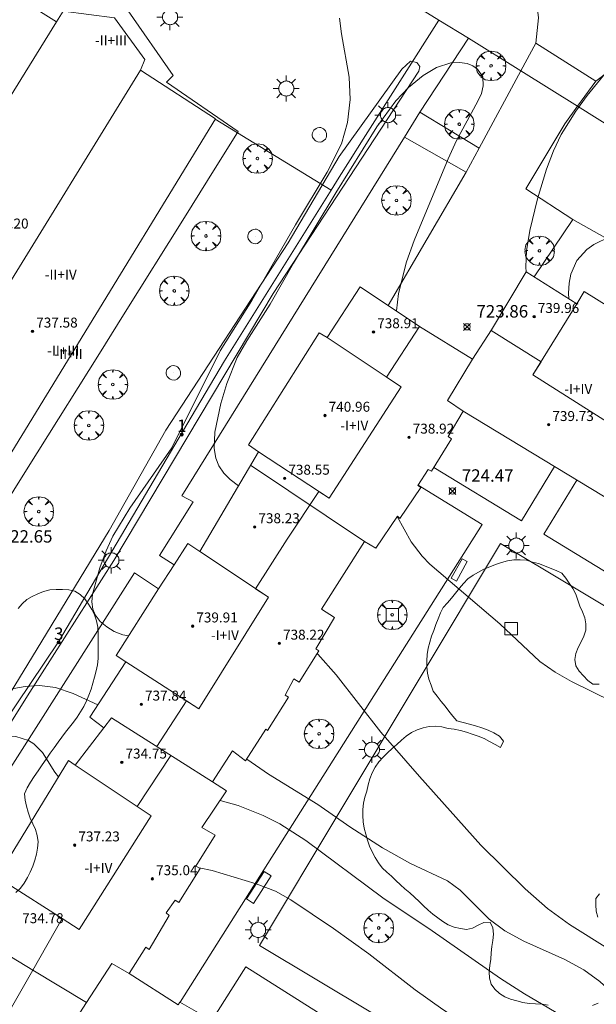
# Model space of a CAD drawing. Units: millimetres. Extents: x 424999 to 426002, y 4482000 to 4482501.
# Drawn here: x 425846 to 425892, y 4482374 to 4482453 of the extents above; entities that cross this region are included whole.
import ezdxf

# ---------------------------------------------------------------- set-up
doc = ezdxf.new("R2010")
doc.units = ezdxf.units.MM
doc.header["$MEASUREMENT"] = 0
doc.linetypes.add('VADO', pattern=[9.01, 2.71, -0.9, 0.9, -0.9, 0.9, -0.9, 0.9, -0.9])
doc.layers.get('0').update_dxf_attribs({"lineweight": 9})
for name, color, linetype, lineweight in [('1', 7, 'Continuous', 9), ('f012003p_num_plantas', 252, 'Continuous', 9), ('f022001p_portal', 7, 'Continuous', 9), ('f022001p_portal_texto', 7, 'Continuous', 9), ('f050002l_curvanivel_cgn', 23, 'Continuous', 9), ('f050002l_curvanivel_mae', 213, 'Continuous', 9), ('f050008p_puntocotaterreno', 7, 'Continuous', 9), ('f050009p_puntocotaconstruccionelevada', 211, 'Continuous', 9), ('f060140s_arboladourbano', 92, 'Continuous', 9), ('f061013p_arbol', 91, 'Continuous', 9), ('f070045l_muro_mur', 30, 'MURO2', 9), ('f070045l_puerta', 11, 'Continuous', 9), ('f070047l_seto', 91, 'Continuous', 9), ('f070056l_edificacion_els', 22, 'Continuous', 9), ('f070056l_edificacion_med', 221, 'Continuous', 9), ('f070056s_edificacion_edi', 240, 'Continuous', 9), ('f070058l_elementoconstruido_bordillo', 30, 'Continuous', 9), ('f070058l_elementoconstruido_par', 11, 'Continuous', 9), ('f071045l_vado', 30, 'VADO', 9), ('f081046p_alcorque', 34, 'Continuous', 9), ('f081049s_banco_asiento', 24, 'Continuous', 9), ('f081055p_farola', 7, 'Continuous', 9), ('f081065p_registro_circular', 7, 'Continuous', 9)]:
    doc.layers.add(name, color=color, linetype=linetype, lineweight=lineweight)
doc.styles.get("Standard").update_dxf_attribs({"font": 'arial.ttf'})
doc.styles.add('Style-s7210005_h', font='txt')
doc.linetypes.add('MURO2', pattern='A,3.1e-05,[1,muro2.shx,S=1,R=0,X=0,Y=0],-3.058844', length=3.058875)

# ---------------------------------------------------------------- blocks, each defined once
blk = doc.blocks.new('punto_cota')
at = {"layer": 'f050008p_puntocotaterreno'}
for points in [[(0, 0), (-0.283, 0.283)], [(0, 0), (-0.283, -0.283)], [(0, 0), (0.283, 0.283)], [(0, 0), (0.283, -0.283)]]:
    blk.add_lwpolyline(points, dxfattribs=at)
blk.add_circle((0, 0), 0.25, dxfattribs=at)
blk = doc.blocks.new('punto_cota_construccion_elevada')
at = {"layer": 'f050009p_puntocotaconstruccionelevada'}
h = blk.add_hatch(color=256, dxfattribs=at)
h.dxf.hatch_style = 1
edge = h.paths.add_edge_path()
edge.add_arc((0, 0), 0.1, 0, 360)
blk.add_circle((0, 0), 0.1, dxfattribs=at)
blk = doc.blocks.new('arbol')
at = {"color": 0, "linetype": 'Continuous', "lineweight": 0, "flags": 128}
for points in [[(0.96, 0.012), (1.2, 0.036), (1.128, 0.468), (0.888, 0.804), (0.528, 0.528), (0.816, 0.876), (0.48, 1.104), (0.048, 1.176), (0.012, 0.96), (-0.048, 1.176), (-0.48, 1.104), (-0.816, 0.876), (-0.504, 0.528), (-0.864, 0.804), (-1.104, 0.468), (-1.188, 0.036), (-0.936, 0.012)], [(-0.936, 0.012), (-1.188, -0.048), (-1.104, -0.48), (-0.864, -0.804), (-0.504, -0.504), (-0.816, -0.876), (-0.48, -1.116)], [(-0.48, -1.116), (-0.048, -1.188), (0.012, -0.936), (0.048, -1.188), (0.48, -1.116), (0.816, -0.876), (0.528, -0.504), (0.888, -0.804), (1.128, -0.48), (1.2, -0.048), (0.96, 0.012)]]:
    blk.add_lwpolyline(points, dxfattribs=at)
at = {"color": 0, "linetype": 'Continuous', "lineweight": 0, "extrusion": (0, 0, -1)}
for start, end in [(180.0229, 7.59464), (7.22334, 180.0229)]:
    blk.add_arc((0, 0), 0.104, start, end, dxfattribs=at)
blk = doc.blocks.new('alcorque')
at = {"layer": 'f081046p_alcorque'}
blk.add_lwpolyline([(-0.5, -0.5), (0.5, -0.5), (0.5, 0.5), (-0.5, 0.5)], close=True, dxfattribs=at)
blk = doc.blocks.new('farola')
at = {"layer": '1'}
for points in [[(0, 1.05, 0), (0, 0.6, 0)], [(-1.05, 0, 0), (-0.59, 0, 0)], [(-0.75, 0.75, 0), (-0.42, 0.42, 0)], [(0.01, 0.61, 0), (0.09, 0.6, 0), (0.16, 0.58, 0), (0.24, 0.57, 0), (0.3, 0.52, 0), (0.37, 0.49, 0), (0.43, 0.43, 0), (0.48, 0.39, 0), (0.52, 0.31, 0), (0.57, 0.25, 0), (0.6, 0.18, 0), (0.61, 0.1, 0), (0.61, 0.03, 0), (0.61, -0.03, 0), (0.61, -0.11, 0), (0.6, -0.18, 0), (0.57, -0.26, 0), (0.52, -0.32, 0), (0.48, -0.39, 0), (0.43, -0.44, 0), (0.37, -0.5, 0), (0.3, -0.53, 0), (0.24, -0.57, 0), (0.16, -0.59, 0), (0.09, -0.6, 0), (0, -0.62, 0), (-0.06, -0.6, 0), (-0.14, -0.59, 0), (-0.21, -0.57, 0), (-0.27, -0.53, 0), (-0.35, -0.5, 0), (-0.41, -0.44, 0), (-0.45, -0.39, 0), (-0.5, -0.32, 0), (-0.54, -0.26, 0), (-0.57, -0.18, 0), (-0.59, -0.11, 0), (-0.59, -0.03, 0), (-0.59, 0.03, 0), (-0.59, 0.1, 0), (-0.57, 0.18, 0), (-0.54, 0.25, 0), (-0.5, 0.31, 0), (-0.45, 0.39, 0), (-0.41, 0.43, 0), (-0.35, 0.49, 0), (-0.27, 0.52, 0), (-0.21, 0.57, 0), (-0.14, 0.58, 0), (-0.06, 0.6, 0), (0.01, 0.61, 0)], [(0.75, 0.75, 0), (0.43, 0.43, 0)], [(1.05, 0, 0), (0.61, 0, 0)], [(-0.75, -0.74, 0), (-0.42, -0.41, 0)], [(0, -1.05, 0), (0, -0.62, 0)], [(0.75, -0.75, 0), (0.43, -0.44, 0)]]:
    blk.add_polyline3d(points, dxfattribs=at)
blk = doc.blocks.new('B129')
at = {"layer": 'f081065p_registro_circular'}
for points in [[(0, 0.591, 0), (0.102, 0.575, 0), (0.22, 0.543, 0), (0.331, 0.48, 0), (0.496, 0.307, 0), (0.575, 0.094, 0), (0.567, -0.134, 0), (0.528, -0.236, 0), (0.472, -0.346, 0), (0.291, -0.496, 0), (0.189, -0.559, 0), (0.071, -0.583, 0), (-0.142, -0.567, 0), (-0.26, -0.52, 0), (-0.354, -0.465, 0), (-0.512, -0.283, 0), (-0.559, -0.181, 0), (-0.583, -0.063, 0), (-0.583, 0.047, 0), (-0.559, 0.165, 0), (-0.52, 0.268, 0), (-0.449, 0.362, 0), (-0.276, 0.52, 0), (-0.157, 0.567, 0), (0, 0.591, 0)], [(0, 0.008, 0), (0, 0, 0), (0, 0.008, 0)]]:
    blk.add_polyline3d(points, dxfattribs=at)
blk = doc.blocks.new('portal_catastro')
at = {"layer": 'f022001p_portal'}
h = blk.add_hatch(color=256, dxfattribs=at)
h.dxf.hatch_style = 1
edge = h.paths.add_edge_path()
edge.add_arc((0, 0), 0.125, 0, 360)
blk.add_circle((0, 0), 0.125, dxfattribs=at)

msp = doc.modelspace()

# ---------------------------------------------------------------- linework, layer by layer
at = {"layer": 'f050002l_curvanivel_cgn'}
for points in [[(425871.503, 4482453.446, 724), (425871.65, 4482452.186, 724), (425872.281, 4482448.715, 724), (425872.368, 4482446.909, 724), (425872.154, 4482445.062, 724), (425871.65, 4482443.351, 724), (425870.519, 4482441.061, 724), (425867.949, 4482436.821, 724), (425864.455, 4482430.743, 724), (425861.897, 4482426.693, 724), (425858.003, 4482418.875, 724), (425854.624, 4482414.028, 724), (425853.25, 4482411.755, 724), (425852.716, 4482410.579, 724), (425852.217, 4482409.218, 724), (425851.627, 4482407.081, 724), (425851.572, 4482406.479, 724), (425851.643, 4482405.892, 724), (425851.832, 4482405.423, 724), (425852.231, 4482404.902, 724), (425852.766, 4482404.458, 724), (425853.376, 4482404.1, 724), (425854.063, 4482403.829, 724), (425854.523, 4482403.731, 724)], [(425893.281, 4482435.888, 726), (425891.962, 4482435.23, 726), (425891.392, 4482434.831, 726), (425890.599, 4482433.945, 726), (425890.124, 4482432.858, 726), (425889.976, 4482432.13, 726), (425889.922, 4482431.311, 726), (425889.951, 4482430.87, 726)], [(425832.11, 4482404.069, 722), (425833.347, 4482403.228, 722), (425835.046, 4482401.963, 722), (425837.063, 4482400.322, 722), (425838.292, 4482399.166, 722), (425840.409, 4482396.814, 722), (425841.347, 4482396.104, 722), (425841.788, 4482395.882, 722), (425842.619, 4482395.634, 722), (425843.485, 4482395.567, 722), (425845.443, 4482395.626, 722), (425846.483, 4482395.324, 722), (425846.895, 4482395.057, 722), (425847.585, 4482394.34, 722), (425848.582, 4482392.768, 722), (425848.893, 4482392.384, 722)], [(425869.691, 4482402.306, 724), (425869.764, 4482402.262, 724), (425871.239, 4482400.609, 724), (425874.83, 4482395.984, 724), (425877.933, 4482392.431, 724), (425882.88, 4482386.882, 724), (425886.453, 4482383.382, 724), (425888.247, 4482381.8, 724), (425890.014, 4482380.514, 724), (425893.319, 4482378.44, 724), (425897.623, 4482375.972, 724), (425898.668, 4482375.184, 724), (425899.071, 4482374.739, 724), (425899.376, 4482374.25, 724), (425899.543, 4482373.8, 724)], [(425844.542, 4482399.356, 723), (425846.189, 4482399.665, 723), (425847.366, 4482399.741, 723), (425848.649, 4482399.593, 723), (425850.055, 4482399.096, 723), (425852.046, 4482398.18, 723)], [(425864.042, 4482393.826, 723), (425865.786, 4482392.617, 723), (425869.744, 4482390.162, 723), (425872.323, 4482388.359, 723), (425874.951, 4482386.686, 723), (425877.211, 4482385.415, 723), (425880.196, 4482384.017, 723), (425881.212, 4482383.272, 723), (425883.535, 4482380.941, 723), (425884.791, 4482380, 723), (425886.336, 4482379.174, 723), (425889.623, 4482377.693, 723), (425891.152, 4482376.844, 723), (425892.449, 4482375.908, 723), (425894.29, 4482374.238, 723), (425895.348, 4482372.96, 723)], [(425861.884, 4482390.488, 722), (425861.9, 4482390.486, 722), (425863.356, 4482390.071, 722), (425865.343, 4482389.287, 722), (425866.687, 4482388.605, 722), (425868.791, 4482387.256, 722), (425874.993, 4482382.654, 722), (425878.943, 4482380.008, 722), (425884.461, 4482376.157, 722), (425886.391, 4482374.931, 722), (425891.796, 4482371.735, 722)], [(425896.838, 4482362.018, 721), (425895.108, 4482363.949, 721), (425894.001, 4482364.894, 721), (425886.774, 4482369.186, 721), (425879.821, 4482373.658, 721), (425877.587, 4482375.235, 721), (425873.851, 4482378.143, 721), (425871.014, 4482380.186, 721), (425867.595, 4482382.497, 721), (425866.355, 4482383.183, 721), (425864.793, 4482383.781, 721), (425861.255, 4482384.847, 721), (425860.194, 4482385.061, 721)]]:
    msp.add_polyline3d(points, dxfattribs=at)
at = {"layer": 'f050002l_curvanivel_mae'}
for points in [[(425897.536, 4482453.967, 725), (425894.616, 4482451.02, 725), (425893.323, 4482449.558, 725), (425891.428, 4482447.232, 725), (425890.505, 4482445.975, 725), (425889.342, 4482444.084, 725), (425888.717, 4482442.772, 725), (425888.153, 4482441.293, 725), (425887.445, 4482438.911, 725), (425886.822, 4482436.372, 725), (425886.553, 4482434.733, 725), (425886.485, 4482433.434, 725), (425886.512, 4482433.011, 725)], [(425876.072, 4482429.893, 725), (425876.255, 4482431.3, 725), (425876.882, 4482433.834, 725), (425877.51, 4482435.569, 725), (425880.237, 4482442.122, 725), (425880.922, 4482443.599, 725), (425882.643, 4482446.764, 725), (425882.916, 4482447.405, 725), (425883.071, 4482448.011, 725), (425883.024, 4482448.727, 725), (425882.616, 4482449.354, 725), (425882.233, 4482449.621, 725), (425881.772, 4482449.801, 725), (425881.146, 4482449.892, 725), (425880.468, 4482449.851, 725), (425879.307, 4482449.499, 725), (425878.222, 4482448.853, 725), (425877.062, 4482447.881, 725), (425876.021, 4482446.795, 725), (425874.495, 4482444.722, 725), (425871.209, 4482439.39, 725), (425867.793, 4482433.741, 725), (425865.927, 4482430.45, 725), (425864.035, 4482427.493, 725), (425863.276, 4482426.136, 725), (425862.424, 4482424.044, 725), (425861.943, 4482422.433, 725), (425861.476, 4482420.147, 725), (425861.418, 4482418.825, 725), (425861.55, 4482418.043, 725), (425861.8, 4482417.423, 725), (425862.199, 4482416.838, 725), (425862.702, 4482416.313, 725), (425863.359, 4482415.807, 725)], [(425876.147, 4482413.356, 725), (425877.27, 4482411.319, 725), (425878.153, 4482410.154, 725), (425878.767, 4482409.497, 725), (425884.404, 4482404.703, 725), (425887.62, 4482401.681, 725), (425888.858, 4482400.821, 725), (425890.179, 4482400.055, 725), (425895.145, 4482397.61, 725), (425898.182, 4482395.926, 725), (425902.515, 4482393.682, 725), (425906.309, 4482391.547, 725), (425912.285, 4482388.456, 725), (425914.913, 4482387.006, 725), (425916.758, 4482385.82, 725), (425919.409, 4482383.699, 725), (425924.259, 4482379.18, 725), (425927.351, 4482376.476, 725), (425930.241, 4482373.046, 725)]]:
    msp.add_polyline3d(points, dxfattribs=at)
at = {"layer": 'f060140s_arboladourbano'}
for points in [[(425892.392, 4482399.843, 20.04), (425891.891, 4482399.859, 20.04), (425891.483, 4482400.152, 20.04), (425891.13, 4482400.518, 20.04), (425890.795, 4482400.898, 20.04), (425890.513, 4482401.326, 20.04), (425890.449, 4482401.825, 20.04), (425890.53, 4482402.327, 20.04), (425890.718, 4482402.8, 20.04), (425890.942, 4482403.261, 20.04), (425891.157, 4482403.718, 20.04), (425891.318, 4482404.202, 20.04), (425891.324, 4482404.702, 20.04), (425891.247, 4482405.202, 20.04), (425891.063, 4482405.675, 20.04), (425890.836, 4482406.135, 20.04), (425890.667, 4482406.617, 20.04), (425890.515, 4482407.099, 20.04), (425890.27, 4482407.54, 20.04), (425889.987, 4482407.968, 20.04), (425889.708, 4482408.384, 20.04), (425889.383, 4482408.779, 20.04), (425888.928, 4482408.989, 20.04), (425888.461, 4482409.177, 20.04), (425887.987, 4482409.369, 20.04), (425887.521, 4482409.562, 20.04), (425887.028, 4482409.682, 20.04), (425886.539, 4482409.819, 20.04), (425886.035, 4482409.856, 20.04), (425885.531, 4482409.87, 20.04), (425885.024, 4482409.788, 20.04), (425884.545, 4482409.635, 20.04), (425884.061, 4482409.485, 20.04), (425883.59, 4482409.304, 20.04), (425883.125, 4482409.109, 20.04), (425882.679, 4482408.871, 20.04), (425882.244, 4482408.612, 20.04), (425881.83, 4482408.324, 20.04), (425881.476, 4482407.96, 20.04), (425881.158, 4482407.566, 20.04), (425880.831, 4482407.179, 20.04), (425880.517, 4482406.779, 20.04), (425880.195, 4482406.394, 20.04), (425879.854, 4482406.023, 20.04), (425879.613, 4482405.585, 20.04), (425879.426, 4482405.12, 20.04), (425879.238, 4482404.656, 20.04), (425879.083, 4482404.177, 20.04), (425878.91, 4482403.704, 20.04), (425878.759, 4482403.224, 20.04), (425878.627, 4482402.739, 20.04), (425878.544, 4482402.241, 20.04), (425878.539, 4482401.739, 20.04), (425878.538, 4482401.235, 20.04), (425878.593, 4482400.735, 20.04), (425878.691, 4482400.244, 20.04), (425878.865, 4482399.77, 20.04), (425879.034, 4482399.292, 20.04), (425879.355, 4482398.873, 20.04), (425879.677, 4482398.465, 20.04), (425879.991, 4482398.069, 20.04), (425880.308, 4482397.67, 20.04), (425880.621, 4482397.277, 20.04), (425880.935, 4482396.885, 20.04), (425881.444, 4482396.759, 20.04), (425881.966, 4482396.626, 20.04), (425882.452, 4482396.489, 20.04), (425882.962, 4482396.328, 20.04), (425883.463, 4482396.144, 20.04), (425883.921, 4482395.941, 20.04), (425884.381, 4482395.661, 20.04), (425884.69, 4482395.262, 20.04), (425884.468, 4482394.762, 20.04), (425884.017, 4482394.996, 20.04), (425883.57, 4482395.234, 20.04), (425883.13, 4482395.472, 20.04), (425882.665, 4482395.659, 20.04), (425882.184, 4482395.819, 20.04), (425881.706, 4482395.974, 20.04), (425881.225, 4482396.132, 20.04), (425880.735, 4482396.237, 20.04), (425880.23, 4482396.291, 20.04), (425879.737, 4482396.422, 20.04), (425879.228, 4482396.46, 20.04), (425878.72, 4482396.445, 20.04), (425878.222, 4482396.338, 20.04), (425877.74, 4482396.181, 20.04), (425877.292, 4482395.952, 20.04), (425876.867, 4482395.672, 20.04), (425876.477, 4482395.349, 20.04), (425876.106, 4482395.003, 20.04), (425875.737, 4482394.665, 20.04), (425875.355, 4482394.319, 20.04), (425875.004, 4482393.962, 20.04), (425874.652, 4482393.589, 20.04), (425874.368, 4482393.168, 20.04), (425874.135, 4482392.71, 20.04), (425873.95, 4482392.233, 20.04), (425873.813, 4482391.744, 20.04), (425873.698, 4482391.247, 20.04), (425873.546, 4482390.765, 20.04), (425873.441, 4482390.276, 20.04), (425873.389, 4482389.771, 20.04), (425873.381, 4482389.265, 20.04), (425873.401, 4482388.757, 20.04), (425873.483, 4482388.262, 20.04), (425873.606, 4482387.771, 20.04), (425873.752, 4482387.289, 20.04), (425873.916, 4482386.809, 20.04), (425874.125, 4482386.352, 20.04), (425874.369, 4482385.905, 20.04), (425874.634, 4482385.476, 20.04), (425874.934, 4482385.073, 20.04), (425875.298, 4482384.729, 20.04), (425875.68, 4482384.4, 20.04), (425876.042, 4482384.056, 20.04), (425876.401, 4482383.703, 20.04), (425876.769, 4482383.365, 20.04), (425877.156, 4482383.041, 20.04), (425877.537, 4482382.711, 20.04), (425877.897, 4482382.358, 20.04), (425878.251, 4482382.001, 20.04), (425878.622, 4482381.655, 20.04), (425879.006, 4482381.33, 20.04), (425879.41, 4482381.029, 20.04), (425879.826, 4482380.746, 20.04), (425880.252, 4482380.468, 20.04), (425880.722, 4482380.282, 20.04), (425881.223, 4482380.17, 20.04), (425881.721, 4482380.104, 20.04), (425882.213, 4482380.204, 20.04), (425882.662, 4482380.45, 20.04), (425883.123, 4482380.67, 20.04), (425883.63, 4482380.701, 20.04), (425883.825, 4482380.23, 20.04), (425883.888, 4482379.724, 20.04), (425883.842, 4482379.223, 20.04), (425883.754, 4482378.722, 20.04), (425883.711, 4482378.215, 20.04), (425883.671, 4482377.708, 20.04), (425883.595, 4482377.2, 20.04), (425883.531, 4482376.698, 20.04), (425883.558, 4482376.193, 20.04), (425883.702, 4482375.713, 20.04), (425884.01, 4482375.31, 20.04), (425884.381, 4482374.956, 20.04), (425884.814, 4482374.691, 20.04), (425885.271, 4482374.487, 20.04), (425885.764, 4482374.353, 20.04), (425886.263, 4482374.235, 20.04), (425886.767, 4482374.149, 20.04), (425887.271, 4482374.115, 20.04), (425887.783, 4482374.082, 20.04), (425888.293, 4482374.024, 20.04)], [(425845.45, 4482383.071, 23.71), (425845.818, 4482383.428, 23.71), (425846.119, 4482383.838, 23.71), (425846.381, 4482384.278, 23.71), (425846.615, 4482384.724, 23.71), (425846.814, 4482385.194, 23.71), (425846.972, 4482385.671, 23.71), (425847.114, 4482386.165, 23.71), (425847.207, 4482386.659, 23.71), (425847.246, 4482387.166, 23.71), (425847.179, 4482387.669, 23.71), (425847.035, 4482388.153, 23.71), (425846.824, 4482388.62, 23.71), (425846.594, 4482389.067, 23.71), (425846.436, 4482389.542, 23.71), (425846.307, 4482390.026, 23.71), (425846.199, 4482390.52, 23.71), (425846.136, 4482391.023, 23.71), (425846.358, 4482391.507, 23.71), (425846.63, 4482391.952, 23.71), (425846.935, 4482392.423, 23.71), (425847.236, 4482392.874, 23.71), (425847.557, 4482393.345, 23.71), (425847.887, 4482393.821, 23.71), (425848.213, 4482394.286, 23.71), (425848.524, 4482394.726, 23.71), (425848.847, 4482395.176, 23.71), (425849.147, 4482395.588, 23.71), (425849.46, 4482395.995, 23.71), (425849.774, 4482396.39, 23.71), (425850.083, 4482396.794, 23.71), (425850.377, 4482397.203, 23.71), (425850.657, 4482397.628, 23.71), (425850.92, 4482398.057, 23.71), (425851.144, 4482398.508, 23.71), (425851.338, 4482398.97, 23.71), (425851.507, 4482399.448, 23.71), (425851.652, 4482399.933, 23.71), (425851.792, 4482400.424, 23.71), (425851.915, 4482400.917, 23.71), (425852.01, 4482401.408, 23.71), (425852.066, 4482401.912, 23.71), (425852.079, 4482402.417, 23.71), (425852.083, 4482402.927, 23.71), (425852.083, 4482403.435, 23.71), (425852.084, 4482403.945, 23.71), (425852.043, 4482404.447, 23.71), (425851.951, 4482404.94, 23.71), (425851.784, 4482405.42, 23.71), (425851.56, 4482405.867, 23.71), (425851.306, 4482406.301, 23.71), (425850.995, 4482406.708, 23.71), (425850.635, 4482407.06, 23.71), (425850.21, 4482407.344, 23.71), (425849.719, 4482407.45, 23.71), (425849.21, 4482407.482, 23.71), (425848.696, 4482407.48, 23.71), (425848.185, 4482407.441, 23.71), (425847.689, 4482407.306, 23.71), (425847.218, 4482407.129, 23.71), (425846.759, 4482406.917, 23.71), (425846.323, 4482406.659, 23.71), (425845.955, 4482406.319, 23.71), (425845.633, 4482405.935, 23.71)], [(425892.279, 4482381.093, 20.04), (425892.149, 4482381.577, 20.04), (425892.122, 4482382.084, 20.04), (425892.119, 4482382.585, 20.04), (425892.434, 4482382.982, 20.04)], [(425891.851, 4482373.991, 20.04), (425892.317, 4482374.171, 20.04)]]:
    msp.add_polyline3d(points, dxfattribs=at)
at = {"layer": 'f070045l_muro_mur'}
msp.add_polyline3d([(425844.384, 4482396.541, 723.898), (425848.874, 4482403.261, 723.898), (425859.555, 4482421.331, 725.995), (425862.245, 4482425.881, 725.583), (425870.824, 4482439.61, 725.729), (425871.475, 4482440.651, 725.74), (425872.365, 4482442.061, 725.74), (425873.405, 4482443.711, 725.74), (425879.496, 4482453.31, 725.141)], dxfattribs=at)
at = {"layer": 'f070045l_puerta'}
msp.add_line((425870.824, 4482439.61, 725.729), (425861.496, 4482445.321, 723.833), dxfattribs=at)
at = {"layer": 'f070047l_seto'}
for points in [[(425876.518, 4482449.362, 724.751), (425877.218, 4482449.989, 724.751), (425877.719, 4482449.889, 724.751), (425877.97, 4482449.564, 724.751), (425877.895, 4482449.188, 724.751), (425866.151, 4482431.288, 725.583), (425853.328, 4482409.798, 724.553), (425846.394, 4482398.902, 723.898), (425836.211, 4482382.664, 719.135)], [(425836.222, 4482384.77, 719.135), (425846.784, 4482402.064, 723.898), (425852.951, 4482412.229, 724.553), (425857.525, 4482420.301, 724.063), (425867.365, 4482435.363, 723.832), (425871.473, 4482442.332, 725.74), (425876.518, 4482449.362, 724.751)]]:
    msp.add_polyline3d(points, dxfattribs=at)
at = {"layer": 'f070056l_edificacion_els'}
msp.add_polyline3d([(425819.154, 4482418.661, 726.17), (425818.114, 4482420.321, 726.08), (425841.624, 4482458.011, 726.05), (425847.424, 4482454.561, 726.46), (425847.864, 4482455.161, 726.37), (425854.484, 4482454.041, 726.64), (425858.104, 4482448.831, 726.67), (425857.574, 4482448.301, 726.69), (425863.344, 4482444.341, 726.47), (425863.234, 4482444.161, 726.46), (425860.864, 4482440.381, 726.4), (425859.014, 4482437.411, 726.37), (425854.114, 4482429.571, 726.25), (425852.174, 4482426.461, 726.21), (425847.174, 4482418.461, 726.1), (425845.784, 4482416.241, 726.07), (425840.974, 4482408.541, 725.97), (425839.484, 4482406.151, 725.94), (425838.254, 4482407.361, 726.17)], dxfattribs=at)
at = {"layer": 'f070056l_edificacion_med'}
for p, q in [((425829.794, 4482422.552, 723.562), (425848.714, 4482453.172, 723.98)), ((425855.474, 4482449.281, 723.823), (425836.504, 4482418.441, 723.562)), ((425887.065, 4482424.737, 742.563), (425890.589, 4482430.463, 742.563)), ((425876.471, 4482423.775, 741.607), (425870.518, 4482427.755, 741.607)), ((425870.68, 4482414.824, -86169.867), (425864.974, 4482418.548, -86169.867)), ((425873.498, 4482411.346, 53689.473), (425864.338, 4482417.468, 53689.473)), ((425865.773, 4482406.849, 740.405), (425860.251, 4482410.526, 740.405)), ((425860.18, 4482397.858, 740.571), (425854.296, 4482401.635, 740.571)), ((425856.348, 4482389.251, 737.54), (425850.219, 4482393.334, 737.54)), ((425849.181, 4482380.989, -17256.98), (425844.808, 4482383.785, -17256.98))]:
    msp.add_line(p, q, dxfattribs=at)
for points in [[(425867.275, 4482411.532, 739.94), (425869.848, 4482415.362, 739.94), (425870.68, 4482414.824, 739.846), (425876.471, 4482423.775, 739.808), (425875.293, 4482424.563, 740.134), (425877.948, 4482428.639, 740.134)], [(425883.703, 4482428.319, 741.352), (425887.723, 4482425.806, 741.352), (425887.065, 4482424.737, 741.217), (425896.289, 4482418.913, 741.118), (425896.955, 4482419.96, 741.585), (425900.93, 4482417.413, 741.642)], [(425882.212, 4482426.015, 220180.906), (425880.191, 4482422.688, 220180.906), (425881.452, 4482421.822, 220180.906)], [(425856.796, 4482394.823, 739.627), (425859.19, 4482398.497, 739.467), (425860.18, 4482397.858, 739.266), (425865.773, 4482406.849, 738.95), (425864.726, 4482407.535, 739.266), (425867.275, 4482411.532, 739.374)], [(425861.279, 4482391.992, -444621.812), (425853.142, 4482397.13, -444621.812), (425852.538, 4482396.348, -444621.812)], [(425846.819, 4482376.836, 736.131), (425849.181, 4482380.989, 736.131), (425850.535, 4482380.096, 735.898), (425856.348, 4482389.251, 735.71), (425855.224, 4482390, 736.151), (425857.917, 4482394.115, 736.086)], [(425854.564, 4482376.557, -330236), (425853.163, 4482377.361, -330236), (425851.15, 4482374.235, -330236)]]:
    msp.add_polyline3d(points, dxfattribs=at)
at = {"layer": 'f070056s_edificacion_edi'}
msp.add_polyline3d([(425838.174, 4482407.231, 723.933), (425836.514, 4482408.221, 723.933), (425831.494, 4482411.241, 723.933), (425831.494, 4482411.242, 731.052), (425831.494, 4482411.241, 738.17), (425830.827, 4482410.284, 738.17), (425826.266, 4482411.005, 739.66), (425824.418, 4482414.102, 737.68), (425824.974, 4482415.161, 737.68), (425824.975, 4482415.161, 730.802), (425824.974, 4482415.162, 723.924), (425820.854, 4482417.632, 723.924), (425819.154, 4482418.662, 723.924), (425842.904, 4482456.822, 723.819), (425848.714, 4482453.172, 723.98), (425849.264, 4482454.011, 723.823), (425853.384, 4482453.491, 723.823), (425855.824, 4482450.141, 723.823), (425855.474, 4482449.281, 723.823), (425861.514, 4482445.351, 723.833), (425838.254, 4482407.361, 723.933)], close=True, dxfattribs=at)
for points in [[(425843.932, 4482384.294, 720.782), (425849.696, 4482393.694, 722.859), (425850.219, 4482393.334, 722.859), (425852.538, 4482396.348, 723.39), (425851.41, 4482397.203, 723.39), (425854.296, 4482401.635, 724.232), (425853.516, 4482402.157, 724.232), (425856.943, 4482407.512, 724.594), (425858.181, 4482409.447, 724.725), (425859.29, 4482411.179, 724.842), (425860.251, 4482410.526, 724.842), (425864.974, 4482418.548, 724.842), (425864.179, 4482419.117, 724.842), (425869.868, 4482428.136, 724.842), (425870.518, 4482427.755, 724.842), (425873.16, 4482431.841, 724.842), (425877.948, 4482428.639, 724.842), (425882.212, 4482426.015, 724.842), (425883.734, 4482428.368, 724.842), (425886.533, 4482433.046, 724.842), (425890.589, 4482430.463, 725.616), (425891.185, 4482431.458, 725.616), (425900.552, 4482425.634, 726.647)], [(425894.503, 4482413.903, 726.158), (425881.452, 4482421.822, 725.116), (425880.236, 4482419.794, 725.116), (425880.512, 4482419.595, 725.116), (425878.898, 4482416.989, 725.116), (425878.647, 4482417.138, 725.116), (425877.803, 4482415.836, 725.116), (425878.053, 4482415.687, 725.116), (425876.367, 4482413.188, 725.116), (425876.163, 4482413.38, 725.116), (425874.425, 4482410.799, 725.116), (425873.498, 4482411.346, 725.116), (425870.046, 4482405.884, 724.455), (425871.098, 4482405.214, 724.455), (425869.584, 4482402.684, 724.455), (425869.835, 4482402.535, 724.455), (425868.245, 4482400.005, 723.769), (425867.832, 4482400.274, 723.769), (425867.125, 4482398.976, 723.736), (425867.401, 4482398.802, 723.736), (425865.712, 4482396.121, 723.736), (425865.562, 4482396.221, 723.736), (425863.946, 4482393.675, 723.084), (425862.895, 4482394.486, 723.084), (425861.279, 4482391.992, 721.688), (425862.412, 4482391.276, 721.688), (425860.431, 4482388.32, 721.688), (425861.495, 4482387.688, 721.688), (425859.942, 4482385.192, 721.62), (425860.288, 4482385.012, 721.62), (425858.555, 4482382.279, 720.959), (425858.263, 4482382.459, 720.959), (425857.54, 4482381.439, 720.959), (425857.796, 4482381.222, 720.959), (425856.191, 4482378.485, 720.163), (425855.92, 4482378.675, 720.163), (425854.564, 4482376.557, 720.163), (425858.515, 4482374.026, 720.163), (425858.657, 4482374.265, 720.163), (425861.462, 4482372.638, 720.163)], [(425849.538, 4482371.725, 719.461), (425851.15, 4482374.235, 719.461), (425846.819, 4482376.836, 719.461), (425842.116, 4482379.685, 719.461)]]:
    msp.add_polyline3d(points, dxfattribs=at)
at = {"layer": 'f070058l_elementoconstruido_bordillo'}
for p, q in [((425881.88, 4482451.848, 724.77), (425879.495, 4482453.31, 724.51)), ((425890.648, 4482446.361, 724.92), (425886.1, 4482449.226, 724.85)), ((425877.976, 4482445.899, 725.71), (425876.742, 4482443.891, 725.78)), ((425846.819, 4482376.836, 736.131), (425842.872, 4482369.964, 718.854))]:
    msp.add_line(p, q, dxfattribs=at)
for points in [[(425879.495, 4482453.31, 724.51), (425847.879, 4482472.765, 722.59), (425842.223, 4482476.262, 722.32), (425836.439, 4482479.644, 721.96), (425831.844, 4482482.483, 721.61), (425824.242, 4482487.179, 721.34), (425819.509, 4482490.103, 720.93), (425810.177, 4482495.868, 720.49), (425803.489, 4482500, 720.012)], [(425945.307, 4482412.303, 727.02), (425941.781, 4482415.161, 726.84), (425932.705, 4482422.252, 726.67), (425921.77, 4482429.957, 726.16), (425906.043, 4482439.691, 725.6), (425896.573, 4482445.533, 725.38), (425897.24, 4482450.485, 725.08), (425896.381, 4482450.538, 725.02), (425895.348, 4482450.403, 725.02), (425894.57, 4482450.04, 725.04), (425893.108, 4482449.127, 724.99), (425892.122, 4482448.387, 725), (425887.289, 4482451.432, 724.73), (425887.504, 4482453.48, 724.64), (425887.357, 4482454.846, 724.61), (425886.941, 4482456.114, 724.54), (425886.379, 4482457.065, 724.54), (425885.525, 4482457.772, 724.45), (425881.644, 4482460.136, 724.22), (425881.184, 4482455.207, 724.29), (425863.927, 4482465.781, 723.31), (425843.081, 4482478.67, 722.13)], [(425875.407, 4482430.338, 725), (425881.699, 4482441.058, 724.48), (425882.745, 4482442.999, 724.5), (425886.1, 4482449.226, 724.85)], [(425890.648, 4482446.361, 724.92), (425890.648, 4482446.361, 724.92), (425889.631, 4482444.963, 724.9), (425886.485, 4482439.731, 724.46), (425890.286, 4482437.242, 725.79), (425887.166, 4482432.643, 725.3)], [(425888.794, 4482417.367, 724.3), (425886.142, 4482413.006, 725.4), (425879.088, 4482417.296, 724.11)], [(425906, 4482406.51, 725.39), (425903.168, 4482401.854, 726.79), (425892.828, 4482408.142, 725.82), (425893.182, 4482408.725, 725.97), (425887.934, 4482411.916, 725.48), (425890.587, 4482416.279, 724.3)], [(425877.817, 4482415.858, 725.27), (425882.986, 4482412.715, 725.34), (425858.673, 4482374.256, 720.22)], [(425899.62, 4482391.42, 724.43), (425909.074, 4482385.758, 724.46), (425909.569, 4482386.584, 724.47), (425927.205, 4482376.023, 724.68), (425921.409, 4482366.346, 724.37), (425943.015, 4482353.407, 723.77), (425952.543, 4482369.316, 727.01), (425918.979, 4482389.731, 727.55), (425919.258, 4482390.333, 727.55), (425884.442, 4482411.184, 725.36), (425865.055, 4482378.811, 720.66), (425892.204, 4482362.552, 720.7), (425893.785, 4482365.193, 720.96), (425894.42, 4482364.813, 720.96), (425897.196, 4482369.449, 722.8), (425898.195, 4482368.85, 722.46)], [(425861.236, 4482372.769, 719.75), (425863.968, 4482377.091, 720.42), (425883.595, 4482364.683, 720.61), (425869.474, 4482342.345, 717.35), (425866.318, 4482344.34, 718.37), (425864.851, 4482342.019, 717.1)]]:
    msp.add_polyline3d(points, dxfattribs=at)
at = {"layer": 'f070058l_elementoconstruido_par'}
for points in [[(425882.745, 4482442.999, 725.238), (425877.976, 4482445.899, 726.28), (425881.88, 4482451.848, 724.965), (425886.1, 4482449.226, 724.93)], [(425890.648, 4482446.361, 725.62), (425903.601, 4482438.243, 725.68), (425899.678, 4482431.967, 725.61), (425890.286, 4482437.242, 725.909)], [(425858.181, 4482409.447, 724.725), (425857.016, 4482410.198, 724.725), (425859.735, 4482414.535, 724.726), (425858.816, 4482415.02, 724.726), (425876.742, 4482443.891, 725.563), (425881.699, 4482441.058, 724.699)], [(425856.943, 4482407.512, 724.594), (425855.009, 4482408.799, 724.581), (425838.028, 4482382.143, 717.76), (425842.116, 4482379.685, 719.461)]]:
    msp.add_polyline3d(points, dxfattribs=at)
at = {"layer": 'f071045l_vado'}
msp.add_line((425892.122, 4482448.387, 725.095), (425890.648, 4482446.361, 725.62), dxfattribs=at)
msp.add_polyline3d([(425886.1, 4482449.226, 724.93), (425886.1, 4482449.226, 724.93), (425887.289, 4482451.432, 725.141)], dxfattribs=at)
at = {"layer": 'f081049s_banco_asiento'}
for points in [[(425880.901, 4482408.142, 725.407), (425880.49, 4482408.37, 725.407), (425881.361, 4482409.94, 725.407), (425881.771, 4482409.713, 725.407)], [(425864.59, 4482382.205, 720.966), (425864.019, 4482382.572, 720.966), (425865.438, 4482384.782, 720.966), (425866.009, 4482384.416, 720.966)]]:
    msp.add_polyline3d(points, close=True, dxfattribs=at)

# ---------------------------------------------------------------- block references
at = {"layer": 'f022001p_portal'}
for p in [(425858.805, 4482419.95), (425848.905, 4482403.21)]:
    msp.add_blockref('portal_catastro', p, dxfattribs=at)
at = {"layer": 'f050008p_puntocotaterreno'}
for p in [(425881.765, 4482428.611, 723.858), (425880.59, 4482415.392, 724.474)]:
    msp.add_blockref('punto_cota', p, dxfattribs=at)
at = {"layer": 'f050009p_puntocotaconstruccionelevada'}
for p in [(425887.159, 4482429.426, 739.96), (425846.794, 4482428.256, 737.58), (425874.235, 4482428.202, 738.91), (425870.328, 4482421.48, 740.96), (425888.331, 4482420.731, 739.73), (425877.093, 4482419.719, 738.92), (425867.084, 4482416.411, 738.55), (425864.673, 4482412.506, 738.23), (425859.675, 4482404.519, 739.91), (425866.657, 4482403.133, 738.22), (425855.547, 4482398.229, 737.84), (425853.977, 4482393.565, 734.75), (425850.189, 4482386.895, 737.23), (425856.441, 4482384.175, 735.04)]:
    msp.add_blockref('punto_cota_construccion_elevada', p, dxfattribs=at)
at = {"layer": 'f061013p_arbol'}
for p in [(425883.694, 4482449.621, 725.141), (425883.694, 4482449.621, 725.141), (425881.136, 4482444.917, 725.17), (425881.136, 4482444.917, 725.17), (425864.897, 4482442.156, 723.832), (425864.897, 4482442.156, 723.832), (425876.078, 4482438.792, 725.74), (425876.078, 4482438.792, 725.74), (425860.757, 4482435.928, 723.832), (425860.757, 4482435.928, 723.832), (425887.595, 4482434.735, 725.017), (425887.595, 4482434.735, 725.017), (425858.199, 4482431.507, 723.316), (425858.199, 4482431.507, 723.316), (425853.252, 4482423.97, 724.063), (425853.252, 4482423.97, 724.063), (425851.324, 4482420.68, 724.063), (425851.324, 4482420.68, 724.063), (425847.293, 4482413.746, 723.648), (425847.293, 4482413.746, 723.648), (425875.741, 4482405.431, 724.953), (425875.741, 4482405.431, 724.953), (425869.855, 4482395.854, 724.515), (425869.855, 4482395.854, 724.515), (425874.654, 4482380.227, 722.324), (425874.654, 4482380.227, 722.324)]:
    msp.add_blockref('arbol', p, dxfattribs=at)
at = {"layer": 'f081046p_alcorque'}
for p in [(425875.741, 4482405.431, 724.526), (425885.314, 4482404.325, 724.969)]:
    msp.add_blockref('alcorque', p, dxfattribs=at)
at = {"layer": 'f081055p_farola'}
for p in [(425857.853, 4482453.544, 723.823), (425867.207, 4482447.798, 723.833), (425875.4, 4482445.658, 724.751), (425885.719, 4482411.012, 725.407), (425853.132, 4482409.819, 724.553), (425874.101, 4482394.58, 723.951), (425864.945, 4482380.071, 720.966)]:
    msp.add_blockref('farola', p, dxfattribs=at)
at = {"layer": 'f081065p_registro_circular'}
for p in [(425869.887, 4482444.07, 725.74), (425864.706, 4482435.886, 723.832), (425858.135, 4482424.907, 724.063)]:
    msp.add_blockref('B129', p, dxfattribs=at)

# ---------------------------------------------------------------- texts
at = {"layer": 'f012003p_num_plantas', "char_height": 0.8, "attachment_point": 5}
for s, insert, width in [('{\\fArial|b0|i0;-II+III}', (425853.105, 4482451.663), 5.6), ('{\\fArial|b0|i0;-II+IV}', (425849.065, 4482432.813), 4.8), ('{\\fArial|b0|i0;-II+III}', (425849.266, 4482426.688), 5.6), ('{\\fArial|b0|i0;-II+II}', (425849.695, 4482426.423), 4.8), ('{\\fArial|b0|i0;-I+IV}', (425890.714, 4482423.613), 4), ('{\\fArial|b0|i0;-I+IV}', (425872.691, 4482420.668), 4), ('{\\fArial|b0|i0;-I+IV}', (425862.277, 4482403.793), 4), ('{\\fArial|b0|i0;-I+IV}', (425852.096, 4482385.053), 4)]:
    msp.add_mtext(s, dxfattribs=dict(at, insert=insert, width=width))
at = {"layer": 'f022001p_portal_texto', "char_height": 1, "width": 1, "attachment_point": 8}
for s, insert in [('{\\fTrebuchet MS|b0|i0;1}', (425858.805, 4482420.15)), ('{\\fTrebuchet MS|b0|i0;3}', (425848.905, 4482403.41))]:
    msp.add_mtext(s, dxfattribs=dict(at, insert=insert))
at = {"layer": 'f050008p_puntocotaterreno', "style": 'Style-s7210005_h'}
for s, p in [('723.86', (425882.515, 4482429.361, 723.858)), ('724.47', (425881.34, 4482416.142, 724.474)), ('722.65', (425844.235, 4482411.244, 722.647))]:
    msp.add_text(s, height=1, dxfattribs=at).set_placement(p)
at = {"layer": 'f050009p_puntocotaconstruccionelevada', "style": 'Style-s7210005_h'}
for s, p in [('740.20', (425843.144, 4482436.526, 740.2)), ('739.96', (425887.459, 4482429.726, 739.96)), ('737.58', (425847.094, 4482428.556, 737.58)), ('738.91', (425874.535, 4482428.502, 738.91)), ('740.96', (425870.628, 4482421.78, 740.96)), ('739.73', (425888.631, 4482421.031, 739.73)), ('738.92', (425877.393, 4482420.019, 738.92)), ('738.55', (425867.384, 4482416.711, 738.55)), ('738.23', (425864.973, 4482412.806, 738.23)), ('739.91', (425859.975, 4482404.819, 739.91)), ('738.22', (425866.957, 4482403.433, 738.22)), ('737.84', (425855.847, 4482398.529, 737.84)), ('734.75', (425854.277, 4482393.865, 734.75)), ('737.23', (425850.489, 4482387.195, 737.23)), ('735.04', (425856.741, 4482384.475, 735.04)), ('734.78', (425845.961, 4482380.611, 734.78))]:
    msp.add_text(s, height=0.8, dxfattribs=at).set_placement(p)

doc.saveas('drawing.dxf')
